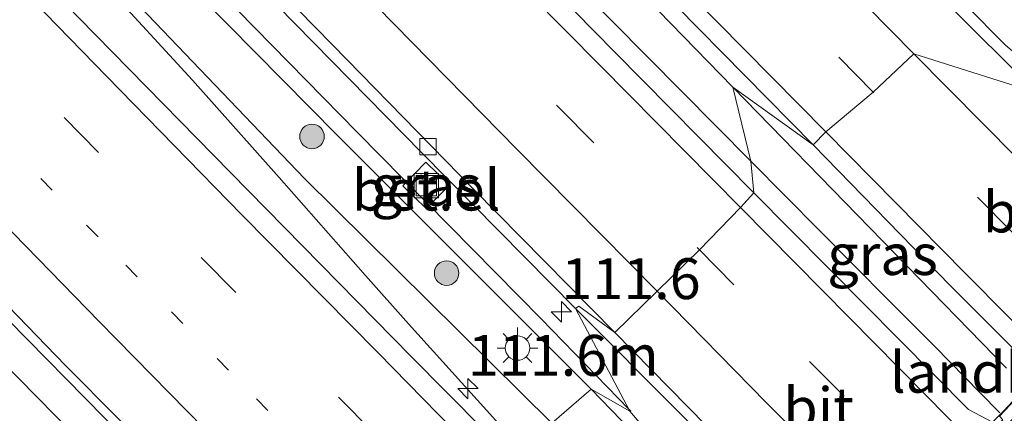
# Model space of a CAD drawing. Units: metres. Extents: x 149995 to 160003, y 412498 to 418752.
# Drawn here: x 150298 to 150359, y 415323 to 415348 of the extents above; entities that cross this region are included whole.
import ezdxf
from ezdxf.enums import TextEntityAlignment as Align

# ---------------------------------------------------------------- set-up
doc = ezdxf.new("R2010")
doc.units = ezdxf.units.M
doc.linetypes.add('VW-1-3_STREEP', pattern=[4, 1, -3])
doc.linetypes.add('VW-3-9_STREEP', pattern=[12, 3, -9])
doc.layers.get('0').update_dxf_attribs({"lineweight": 25})
for name, color, linetype, lineweight in [('B-ME-AM-KILOMETR-S-B1', 7, 'Continuous', 18), ('B-ME-BV-GELEIDECONSTRUCTIE-GELEIDERAIL-L-B1', 213, 'BV-GELEIDERAIL', 18), ('B-ME-GR-BOOM-S-B1', 93, 'Continuous', 18), ('B-ME-GW-KRUINLIJN-L-B1', 93, 'Continuous', 18), ('B-ME-GW-TEENLIJN-L-B1', 93, 'Continuous', 18), ('B-ME-IE-GRASLAND-GV-B6', 93, 'Continuous', 18), ('B-ME-IE-HULPGEOMETRIE-L-B1', 53, 'Continuous', 18), ('B-ME-IE-INRICHTINGSELEMENT-S-B1', 253, 'Continuous', 18), ('B-ME-IE-MEUBILAIR_WEGMEUBILAIR-LICHTMAST-S-B1', 8, 'Continuous', 18), ('B-ME-KW-LANDHOOFD-GV-B6', 173, 'Continuous', 18), ('B-ME-KW-VIADUCT-GV-B7', 173, 'Continuous', 18), ('B-ME-VH-VERH_SOORT-BITUMEN-GV-B6', 8, 'IE-TERREINAFSCHEIDING-NATUURLIJK-HOUTWAL', 18), ('B-ME-VH-VERH_SOORT-GV-B6', 8, 'Continuous', 18), ('B-ME-VV-KOLK-S-B1', 8, 'Continuous', 18), ('B-ME-VW-MARKERING-13STREEP-045-L-B1', 255, 'VW-1-3_STREEP', 18), ('B-ME-VW-MARKERING-39STREEP-015-L-B1', 255, 'VW-3-9_STREEP', 18), ('B-ME-VW-MARKERING-STREEP-015-L-B1', 7, 'Continuous', 18)]:
    doc.layers.add(name, color=color, linetype=linetype, lineweight=lineweight)
doc.styles.add('NLCS-ISO', font='NLCS-ISO.TTF')
doc.linetypes.add('BV-GELEIDERAIL', pattern='A,10,-3,[108,NLCS.SHX,S=1,R=0,X=0,Y=0],-3', length=16)
doc.linetypes.add('IE-TERREINAFSCHEIDING-NATUURLIJK-HOUTWAL', pattern='A,7,-1.5,[67,NLCS.SHX,S=0.75,R=45,X=0,Y=0],-1.5,7,-1.5,[70,NLCS.SHX,S=0.75,R=0,X=0,Y=0],-1.5', length=20)

# ---------------------------------------------------------------- blocks, each defined once
blk = doc.blocks.new('hecto')
for p, q in [((0, 0.625), (-0.625, 0)), ((0, -0.625), (0, 0.625)), ((-0.625, 0), (0.625, 0)), ((0.625, 0), (0, -0.625))]:
    blk.add_line(p, q)
blk = doc.blocks.new('boom')
h = blk.add_hatch(color=256)
edge = h.paths.add_edge_path()
edge.add_arc((0, 0), 0.75, 0, 360)
blk.add_circle((0, 0), 0.75)
blk = doc.blocks.new('lantaarnpaal')
for p, q in [((0, 0.75), (0, 1.25)), ((-0.884, 0.884), (-0.53, 0.53)), ((0.53, 0.53), (0.884, 0.884)), ((-0.75, 0), (-1.25, 0)), ((0.75, 0), (1.25, 0)), ((-0.53, -0.53), (-0.884, -0.884)), ((0.53, -0.53), (0.884, -0.884)), ((0, -0.75), (0, -1.25))]:
    blk.add_line(p, q)
blk.add_circle((0, 0), 0.75)
blk = doc.blocks.new('kolk')
blk.add_lwpolyline([(-0.5, -0.5), (0.5, -0.5), (0.5, 0.5), (-0.5, 0.5)], close=True)
blk = doc.blocks.new('put')
for p, q in [((0.75, 0.75), (-0.75, 0.75)), ((-0.75, 0.75), (-0.75, -0.75)), ((0.75, -0.75), (0.75, 0.75)), ((-0.75, -0.75), (0.75, -0.75))]:
    blk.add_line(p, q)
blk.add_lwpolyline([(-0.625, 0.625), (0.625, 0.625), (0.625, -0.625), (-0.625, -0.625)], close=True)

msp = doc.modelspace()

# ---------------------------------------------------------------- linework, layer by layer
at = {"layer": 'B-ME-BV-GELEIDECONSTRUCTIE-GELEIDERAIL-L-B1'}
for p, q in [((150335.7423, 415323.7287, 4.119), (150330.371, 415329.261, 4.118)), ((150354.417, 415327.595, 4.511), (150356.297, 415325.68, 4.519)), ((150356.297, 415325.68, 4.519), (150357.201, 415324.765, 4.513)), ((150357.201, 415324.765, 4.513), (150358.424, 415323.521, 4.508)), ((150335.853, 415323.615, 4.119), (150335.7423, 415323.7287, 4.119)), ((150335.798, 415323.624, 4.151), (150338.359, 415320.608, 4.128))]:
    msp.add_line(p, q, dxfattribs=at)
for points in [[(150342.091, 415343.446, 4.512), (150333.726, 415352.043, 4.531), (150325.295, 415360.623, 4.546), (150316.888, 415369.229, 4.56), (150308.503, 415377.752, 4.587), (150300.084, 415386.347, 4.616), (150291.71, 415394.966, 4.667), (150283.398, 415403.571, 4.684), (150275.04, 415412.234, 4.702), (150266.807, 415420.925, 4.712), (150258.482, 415429.611, 4.754), (150250.238, 415438.262, 4.764), (150241.998, 415446.915, 4.786), (150238.301, 415450.808, 4.805), (150236.405, 415452.711, 4.815), (150234.472, 415454.528, 4.817), (150226.635, 415461.683, 4.862), (150221.679, 415466.135, 4.85)], [(150221.317, 415465.783, 4.854), (150225.512, 415460.604, 4.831), (150231.369, 415453.301, 4.815), (150233.865, 415450.232, 4.793), (150236.525, 415447.301, 4.779), (150244.853, 415438.639, 4.763), (150254.12, 415429.059, 4.742), (150265.211, 415417.634, 4.714), (150272.692, 415409.988, 4.7), (150282.155, 415400.454, 4.676), (150291.494, 415391.05, 4.666), (150300.912, 415381.569, 4.631), (150309.365, 415373.015, 4.627), (150317.804, 415364.485, 4.592), (150326.262, 415355.982, 4.563), (150334.733, 415347.447, 4.52), (150343.187, 415338.921, 4.521)], [(150256.719, 415398.885, 4.821), (150267.756, 415387.273, 4.919), (150278.773, 415375.71, 5.033), (150289.802, 415364.147, 5.114), (150298.114, 415355.527, 5.216), (150303.638, 415349.755, 5.288), (150309.045, 415343.874, 5.337), (150314.339, 415337.903, 5.401), (150319.62, 415331.915, 5.43), (150322.254, 415328.969, 5.442)], [(150268.732, 415392.02, 4.309), (150285.567, 415374.903, 4.266), (150302.341, 415357.795, 4.225), (150319.119, 415340.674, 4.156), (150330.371, 415329.261, 4.118)], [(150358.827, 415326.244, 4.501), (150350.466, 415334.836, 4.509), (150342.091, 415343.446, 4.512)], [(150343.187, 415338.921, 4.521), (150351.595, 415330.423, 4.508), (150354.417, 415327.595, 4.511)], [(150295.035, 415329.037, 5.024), (150300.631, 415323.345, 5.022), (150306.332, 415317.697, 5.04), (150309.232, 415314.928, 5.039), (150315.193, 415309.564, 5.093), (150318.245, 415306.889, 5.11)], [(150322.254, 415328.969, 5.442), (150327.593, 415323.043, 5.496), (150330.295, 415320.1, 5.514)]]:
    msp.add_polyline3d(points, dxfattribs=at)
at = {"layer": 'B-ME-GW-KRUINLIJN-L-B1'}
msp.add_polyline3d([(150233.334, 415427.929, 3.783), (150235.64, 415424.507, 3.85), (150244.707, 415413.788, 3.986), (150256.601, 415399.724, 4.036), (150271.213, 415384.425, 4.175), (150285.839, 415368.935, 4.282), (150300.37, 415354.077, 4.42), (150315.885, 415337.859, 4.536), (150331.021, 415322.883, 4.654)], dxfattribs=at)
at = {"layer": 'B-ME-GW-TEENLIJN-L-B1'}
for points in [[(150233.334, 415427.929, 3.783), (150245.851, 415414.351, 3.697), (150257.9, 415401.415, 3.554), (150273.176, 415386.061, 3.498), (150287.961, 415370.962, 3.526), (150302.811, 415355.78, 3.459), (150317.883, 415340.494, 3.462), (150333.431, 415324.956, 3.412)], [(150333.431, 415324.956, 3.412), (150341.416, 415316.71, 3.408), (150344.231, 415312.914, 3.464), (150344.336, 415312.711, 3.633)]]:
    msp.add_polyline3d(points, dxfattribs=at)
at = {"layer": 'B-ME-IE-GRASLAND-GV-B6'}
for points in [[(150178.432, 415489.455, 3.923), (150186.787, 415480.498, 3.912), (150192.869, 415473.929, 3.915), (150200.444, 415465.917, 3.863), (150207.437, 415458.5, 3.828), (150212.093, 415453.568, 3.854), (150216.828, 415448.584, 3.833), (150223.141, 415441.977, 3.793), (150229.695, 415434.803, 3.773), (150238.787, 415425.355, 3.727), (150248.418, 415415.567, 3.709), (150259.243, 415404.444, 3.703), (150268.16, 415395.36, 3.694), (150277.079, 415386.28, 3.672), (150286.457, 415376.772, 3.651), (150296.487, 415366.561, 3.625), (150305.379, 415357.524, 3.596), (150314.208, 415348.438, 3.572), (150323.066, 415339.422, 3.53), (150332.46, 415329.896, 3.528)], [(150346.072, 415362.644, 3.404), (150359.604, 415349.517, 3.434), (150362.433, 415345.712, 4.238), (150362.205, 415343.221, 3.564), (150361.706, 415343.524, 3.567), (150360.554, 415344.485, 3.562), (150358.766, 415346.007, 3.567), (150356.297, 415348.499, 3.539), (150354.685, 415350.127, 3.55), (150354.01, 415350.784, 3.566), (150344.654, 415360.254, 3.536), (150335.438, 415369.73, 3.558), (150325.647, 415379.731, 3.558), (150316.294, 415389.266, 3.641), (150306.632, 415399.114, 3.66), (150296.926, 415409.087, 3.702), (150287.499, 415418.861, 3.72), (150278.45, 415428.291, 3.746), (150268.989, 415438.191, 3.783), (150259.703, 415447.934, 3.801), (150249.916, 415458.21, 3.807), (150240.762, 415467.85, 3.856), (150231.428, 415477.741, 3.883), (150222.217, 415487.557, 3.914)], [(150333.431, 415324.956, 3.412), (150331.021, 415322.883, 4.654), (150315.885, 415337.859, 4.536), (150300.37, 415354.077, 4.42), (150285.839, 415368.935, 4.282), (150271.213, 415384.425, 4.175), (150256.601, 415399.724, 4.036), (150244.707, 415413.788, 3.986), (150235.64, 415424.507, 3.85), (150233.334, 415427.929, 3.783), (150245.851, 415414.351, 3.697), (150257.9, 415401.415, 3.554), (150273.176, 415386.061, 3.498), (150287.961, 415370.962, 3.526), (150302.811, 415355.78, 3.459), (150317.883, 415340.494, 3.462), (150333.431, 415324.956, 3.412)], [(150295.299, 415392.715, 3.997), (150304.103, 415383.73, 3.978), (150312.974, 415374.59, 3.891), (150321.59, 415365.773, 3.883), (150330.119, 415357.071, 3.875), (150338.645, 415348.4, 3.84), (150347.004, 415339.916, 3.838), (150342.091, 415343.446, 4.512), (150343.187, 415338.921, 4.521), (150343.375, 415336.979, 3.78), (150334.865, 415345.586, 3.788), (150326.204, 415354.411, 3.821), (150317.781, 415363.001, 3.863), (150308.969, 415371.941, 3.905), (150300.656, 415380.413, 3.912), (150291.982, 415389.226, 3.939)], [(150332.46, 415329.896, 3.528), (150335.798, 415323.624, 4.151), (150333.431, 415324.956, 3.412), (150317.883, 415340.494, 3.462), (150302.811, 415355.78, 3.459), (150287.961, 415370.962, 3.526)], [(150285.839, 415368.935, 4.282), (150300.37, 415354.077, 4.42), (150315.885, 415337.859, 4.536), (150331.021, 415322.883, 4.654), (150330.295, 415320.1, 5.514), (150331.245, 415318.062, 4.87), (150322.385, 415326.977, 4.823), (150311.367, 415338.225, 4.744), (150302.091, 415347.688, 4.673), (150291.102, 415358.996, 4.577)], [(150347.004, 415339.916, 3.838), (150355.409, 415331.288, 3.805), (150359.345, 415327.342, 3.811), (150359.991, 415326.559, 3.813), (150360.401, 415325.431, 3.82), (150360.098, 415325.173, 3.735), (150358.64, 415323.622, 3.741), (150357.979, 415322.951, 3.789), (150356.509, 415323.722, 3.778), (150350.118, 415330.161, 3.768), (150343.375, 415336.979, 3.78), (150343.187, 415338.921, 4.521), (150342.091, 415343.446, 4.512), (150347.004, 415339.916, 3.838)], [(150323.337, 415336.016, 3.38), (150324.751, 415337.435, 3.445), (150323.314, 415338.842, 3.435), (150321.91, 415337.406, 3.368), (150323.337, 415336.016, 3.38)], [(150293.024, 415333.988, 4.289), (150323.671, 415302.837, 4.468), (150321.229, 415304.298, 5.122), (150319.368, 415302.21, 4.659), (150318.485, 415301.417, 4.616), (150318.492, 415301.225, 4.659), (150318.306, 415301.41, 4.616), (150320.931, 415304.013, 4.585), (150320.21, 415304.818, 4.568), (150316.771, 415301.404, 4.729), (150317.654, 415300.49, 4.623), (150317.432, 415300.272, 4.78), (150307.388, 415311.515, 4.703), (150296.761, 415323.456, 4.693)], [(150345.115, 415313.53, 3.447), (150344.336, 415312.711, 3.633), (150344.231, 415312.914, 3.464), (150341.416, 415316.71, 3.408), (150333.431, 415324.956, 3.412), (150335.798, 415323.624, 4.151), (150332.46, 415329.896, 3.528), (150338.916, 415323.426, 3.502), (150340.838, 415321.454, 3.515), (150341.348, 415320.057, 3.497), (150342.213, 415317.825, 3.493), (150342.773, 415316.596, 3.499), (150343.272, 415315.643, 3.495), (150343.981, 415314.758, 3.503), (150344.958, 415313.632, 3.499), (150345.115, 415313.53, 3.447)], [(150344.336, 415312.711, 3.633), (150345.32, 415311.716, 3.662), (150344.522, 415310.882, 3.825), (150345.56, 415309.907, 3.044), (150346.343, 415310.708, 3.031), (150346.404, 415310.645, 3.006), (150343.594, 415307.751, 2.964), (150343.534, 415307.814, 3.147), (150344.333, 415308.616, 2.96), (150342.127, 415310.88, 4.767), (150342.273, 415311.353, 4.715), (150339.106, 415314.88, 4.671), (150331.021, 415322.883, 4.654), (150333.431, 415324.956, 3.412), (150341.416, 415316.71, 3.408), (150344.231, 415312.914, 3.464), (150344.336, 415312.711, 3.633)]]:
    msp.add_polyline3d(points, dxfattribs=at)
at = {"layer": 'B-ME-IE-HULPGEOMETRIE-L-B1'}
msp.add_line((150331.021, 415322.883, 4.654), (150333.431, 415324.956, 3.412), dxfattribs=at)
msp.add_polyline3d([(150359.604, 415349.517, 3.434), (150362.433, 415345.712, 4.238), (150362.205, 415343.221, 3.564), (150362.069, 415343.082, 3.507), (150361.548, 415342.831, 3.607), (150353.164, 415345.477, 3.673), (150350.671, 415343.133, 3.741), (150347.773, 415340.704, 3.815), (150347.004, 415339.916, 3.838), (150342.091, 415343.446, 4.512), (150343.187, 415338.921, 4.521), (150343.375, 415336.979, 3.78), (150342.562, 415336.085, 3.77), (150340.043, 415333.485, 3.701), (150337.463, 415330.951, 3.632), (150334.872, 415328.437, 3.546), (150332.672, 415330.044, 3.466), (150332.46, 415329.896, 3.528), (150335.798, 415323.624, 4.151), (150333.431, 415324.956, 3.412)], dxfattribs=at)
at = {"layer": 'B-ME-KW-LANDHOOFD-GV-B6'}
msp.add_polyline3d([(150372.721, 415337.17, 2.948), (150346.801, 415310.256, 2.97), (150346.465, 415310.582, 2.98), (150346.404, 415310.645, 3.006), (150346.343, 415310.708, 3.031), (150345.32, 415311.716, 3.662), (150344.336, 415312.711, 3.633), (150345.115, 415313.53, 3.447), (150347.089, 415311.552, 3.41), (150347.236, 415311.721, 3.503), (150351.802, 415316.469, 3.633), (150354.311, 415319.077, 3.701), (150356.799, 415321.663, 3.765), (150357.979, 415322.951, 3.789), (150358.64, 415323.622, 3.741), (150360.098, 415325.173, 3.735)], dxfattribs=at)
at = {"layer": 'B-ME-KW-VIADUCT-GV-B7'}
msp.add_polyline3d([(150361.487, 415295.664, 3.661), (150346.575, 415310.572, 3.693), (150346.499, 415310.63, 3.675), (150344.439, 415312.749, 3.698), (150344.667, 415312.987, 3.689), (150344.728, 415313.045, 3.542), (150345.124, 415313.459, 3.459), (150347.031, 415311.532, 3.46), (150347.249, 415311.32, 3.519), (150347.433, 415311.525, 3.507), (150351.997, 415316.271, 3.63), (150354.506, 415318.878, 3.698), (150356.993, 415321.464, 3.762), (150358.342, 415322.863, 3.777), (150358.613, 415323.087, 3.88), (150358.392, 415323.304, 3.872), (150360.126, 415325.148, 3.862)], dxfattribs=at)
at = {"layer": 'B-ME-VH-VERH_SOORT-BITUMEN-GV-B6'}
for points in [[(150334.872, 415328.437, 3.546), (150332.672, 415330.044, 3.466), (150332.46, 415329.896, 3.528), (150323.066, 415339.422, 3.53), (150314.208, 415348.438, 3.572), (150305.379, 415357.524, 3.596), (150296.487, 415366.561, 3.625), (150286.457, 415376.772, 3.651), (150277.079, 415386.28, 3.672), (150268.16, 415395.36, 3.694), (150259.243, 415404.444, 3.703), (150248.418, 415415.567, 3.709), (150238.787, 415425.355, 3.727), (150229.695, 415434.803, 3.773), (150223.141, 415441.977, 3.793), (150216.828, 415448.584, 3.833), (150212.093, 415453.568, 3.854), (150207.437, 415458.5, 3.828), (150200.444, 415465.917, 3.863), (150192.869, 415473.929, 3.915), (150186.787, 415480.498, 3.912), (150178.432, 415489.455, 3.923)], [(150182.64, 415485.84, 3.946), (150190.826, 415477.013, 3.938), (150199.103, 415468.261, 3.895), (150207.449, 415459.337, 3.861), (150215.466, 415450.884, 3.869), (150224.176, 415441.725, 3.82), (150232.247, 415433.228, 3.791), (150240.857, 415424.301, 3.773), (150249.255, 415415.647, 3.742), (150257.765, 415406.902, 3.741), (150266.232, 415398.238, 3.743), (150275.011, 415389.332, 3.718), (150283.324, 415380.968, 3.676), (150292.207, 415371.944, 3.658), (150300.467, 415363.493, 3.637), (150309.073, 415354.724, 3.61), (150317.605, 415346.021, 3.583), (150326.252, 415337.185, 3.558), (150334.872, 415328.437, 3.546)], [(150295.386, 415409.725, 3.733), (150303.994, 415400.829, 3.709), (150313.018, 415391.561, 3.676), (150321.547, 415382.767, 3.635), (150330.509, 415373.706, 3.617), (150338.842, 415365.186, 3.585), (150347.33, 415356.547, 3.575), (150355.805, 415347.95, 3.592), (150359.823, 415343.944, 3.599), (150361.548, 415342.831, 3.607), (150353.164, 415345.477, 3.673), (150350.671, 415343.133, 3.741), (150347.773, 415340.704, 3.815), (150347.004, 415339.916, 3.838), (150338.645, 415348.4, 3.84), (150330.119, 415357.071, 3.875), (150321.59, 415365.773, 3.883), (150312.974, 415374.59, 3.891), (150304.103, 415383.73, 3.978), (150295.299, 415392.715, 3.997)], [(150296.926, 415409.087, 3.702), (150306.632, 415399.114, 3.66), (150316.294, 415389.266, 3.641), (150325.647, 415379.731, 3.558), (150335.438, 415369.73, 3.558), (150344.654, 415360.254, 3.536), (150354.01, 415350.784, 3.566), (150354.685, 415350.127, 3.55), (150356.297, 415348.499, 3.539), (150358.766, 415346.007, 3.567), (150360.554, 415344.485, 3.562), (150361.706, 415343.524, 3.567), (150362.205, 415343.221, 3.564), (150362.069, 415343.082, 3.507), (150361.548, 415342.831, 3.607), (150359.823, 415343.944, 3.599), (150355.805, 415347.95, 3.592), (150347.33, 415356.547, 3.575), (150338.842, 415365.186, 3.585), (150330.509, 415373.706, 3.617), (150321.547, 415382.767, 3.635), (150313.018, 415391.561, 3.676), (150303.994, 415400.829, 3.709), (150295.386, 415409.725, 3.733)], [(150291.982, 415389.226, 3.939), (150300.656, 415380.413, 3.912), (150308.969, 415371.941, 3.905), (150317.781, 415363.001, 3.863), (150326.204, 415354.411, 3.821), (150334.865, 415345.586, 3.788), (150343.375, 415336.979, 3.78), (150342.562, 415336.085, 3.77), (150340.043, 415333.485, 3.701), (150337.463, 415330.951, 3.632), (150334.872, 415328.437, 3.546), (150326.252, 415337.185, 3.558), (150317.605, 415346.021, 3.583), (150309.073, 415354.724, 3.61), (150300.467, 415363.493, 3.637), (150292.207, 415371.944, 3.658)], [(150291.102, 415358.996, 4.577), (150302.091, 415347.688, 4.673), (150311.367, 415338.225, 4.744), (150322.385, 415326.977, 4.823), (150331.245, 415318.062, 4.87), (150328.66, 415318.747, 4.805), (150326.4, 415315.951, 4.72), (150323.631, 415313.546, 4.621), (150324.344, 415307.789, 4.554), (150320.921, 415306.558, 4.483), (150310.99, 415316.622, 4.43), (150301.273, 415326.409, 4.377), (150290.719, 415337.297, 4.305)], [(150361.548, 415342.831, 3.607), (150365.815, 415341.499, 3.57), (150366.362, 415341.184, 3.565), (150371.156, 415336.592, 3.563), (150366.617, 415331.9, 3.666), (150364.257, 415329.445, 3.724), (150361.63, 415326.705, 3.788), (150360.401, 415325.431, 3.82), (150359.991, 415326.559, 3.813), (150359.345, 415327.342, 3.811), (150355.409, 415331.288, 3.805), (150347.004, 415339.916, 3.838), (150347.773, 415340.704, 3.815), (150350.671, 415343.133, 3.741), (150353.164, 415345.477, 3.673), (150361.548, 415342.831, 3.607)], [(150290.719, 415337.297, 4.305), (150301.273, 415326.409, 4.377), (150310.99, 415316.622, 4.43), (150320.921, 415306.558, 4.483), (150318.62, 415308.315, 4.38), (150318.628, 415308.306, 4.38), (150323.671, 415302.837, 4.468), (150293.024, 415333.988, 4.289)], [(150357.979, 415322.951, 3.789), (150356.799, 415321.663, 3.765), (150354.311, 415319.077, 3.701), (150351.802, 415316.469, 3.633), (150347.236, 415311.721, 3.503), (150345.404, 415313.621, 3.509), (150344.002, 415315.737, 3.51), (150342.753, 415319.321, 3.547), (150341.577, 415321.61, 3.57), (150334.872, 415328.437, 3.546), (150337.463, 415330.951, 3.632), (150340.043, 415333.485, 3.701), (150342.562, 415336.085, 3.77), (150343.375, 415336.979, 3.78), (150350.118, 415330.161, 3.768), (150356.509, 415323.722, 3.778), (150357.979, 415322.951, 3.789)], [(150334.872, 415328.437, 3.546), (150341.577, 415321.61, 3.57), (150342.753, 415319.321, 3.547), (150344.002, 415315.737, 3.51), (150345.404, 415313.621, 3.509), (150347.236, 415311.721, 3.503), (150347.089, 415311.552, 3.41), (150345.115, 415313.53, 3.447), (150344.958, 415313.632, 3.499), (150343.981, 415314.758, 3.503), (150343.272, 415315.643, 3.495), (150342.773, 415316.596, 3.499), (150342.213, 415317.825, 3.493), (150341.348, 415320.057, 3.497), (150340.838, 415321.454, 3.515), (150338.916, 415323.426, 3.502), (150332.46, 415329.896, 3.528), (150332.672, 415330.044, 3.466), (150334.872, 415328.437, 3.546)]]:
    msp.add_polyline3d(points, dxfattribs=at)
at = {"layer": 'B-ME-VH-VERH_SOORT-GV-B6'}
msp.add_polyline3d([(150323.337, 415336.016, 3.38), (150321.91, 415337.406, 3.368), (150323.314, 415338.842, 3.435), (150324.751, 415337.435, 3.445), (150323.337, 415336.016, 3.38)], dxfattribs=at)
at = {"layer": 'B-ME-VW-MARKERING-13STREEP-045-L-B1'}
msp.add_polyline3d([(150244.303, 415395.736, 3.979), (150249.504, 415390.201, 4.024), (150257.352, 415381.87, 4.098), (150267.847, 415370.823, 4.205), (150275.766, 415362.595, 4.282), (150286.35, 415351.63, 4.382), (150296.952, 415340.7, 4.48), (150304.948, 415332.555, 4.538), (150312.943, 415324.374, 4.586), (150323.631, 415313.546, 4.621)], dxfattribs=at)
at = {"layer": 'B-ME-VW-MARKERING-39STREEP-015-L-B1'}
for points in [[(150162.739, 415490.881, 3.741), (150170.67, 415481.92, 3.739), (150178.651, 415472.975, 3.766), (150186.626, 415464.055, 3.785), (150194.648, 415455.14, 3.811), (150202.686, 415446.268, 3.829), (150210.775, 415437.411, 3.865), (150218.865, 415428.607, 3.912), (150227.006, 415419.796, 3.96), (150235.131, 415411.024, 4.012), (150243.283, 415402.216, 4.056), (150251.436, 415393.47, 4.137), (150260.261, 415384.138, 4.207), (150267.931, 415376.071, 4.255), (150276.222, 415367.423, 4.347), (150284.522, 415358.798, 4.417), (150292.854, 415350.17, 4.506), (150301.186, 415341.586, 4.571), (150309.575, 415333.014, 4.632), (150317.976, 415324.471, 4.67), (150326.4, 415315.951, 4.72)], [(150188.013, 415490.645, 4.102), (150196.212, 415481.862, 4.076), (150204.408, 415473.121, 4.047), (150212.621, 415464.345, 4.025), (150220.859, 415455.7, 4.017), (150229.423, 415446.671, 3.982), (150237.626, 415438.111, 3.951), (150246.148, 415429.183, 3.933), (150254.464, 415420.629, 3.905), (150262.986, 415411.9, 3.901), (150271.535, 415403.195, 3.883), (150280.037, 415394.455, 3.867), (150288.574, 415385.786, 3.84), (150297.175, 415377.019, 3.825), (150305.675, 415368.355, 3.79), (150314.31, 415359.595, 3.779), (150322.896, 415350.894, 3.74), (150331.473, 415342.169, 3.708), (150340.043, 415333.485, 3.701)], [(150350.671, 415343.133, 3.741), (150342.242, 415351.711, 3.731), (150333.816, 415360.282, 3.755), (150325.334, 415369.001, 3.768), (150316.531, 415377.981, 3.778), (150307.83, 415386.953, 3.836), (150299.044, 415395.953, 3.865), (150290.347, 415404.967, 3.876), (150281.676, 415413.952, 3.903), (150272.985, 415423.014, 3.918), (150264.316, 415432.034, 3.934), (150255.696, 415441.061, 3.942), (150247.021, 415450.166, 3.963), (150238.42, 415459.245, 3.996), (150229.807, 415468.364, 4.028), (150221.192, 415477.472, 4.061), (150212.591, 415486.611, 4.085)], [(150364.257, 415329.445, 3.724), (150359.167, 415334.573, 3.736), (150350.671, 415343.133, 3.741)], [(150340.043, 415333.485, 3.701), (150346.782, 415326.667, 3.689), (150354.311, 415319.077, 3.701)]]:
    msp.add_polyline3d(points, dxfattribs=at)
at = {"layer": 'B-ME-VW-MARKERING-STREEP-015-L-B1'}
for points in [[(150190.671, 415493.089, 4.17), (150198.741, 415484.438, 4.141), (150207.101, 415475.506, 4.123), (150215.238, 415466.833, 4.096), (150223.416, 415458.22, 4.083), (150232.066, 415449.106, 4.055), (150240.187, 415440.662, 4.033), (150248.702, 415431.728, 4.014), (150257.049, 415423.158, 3.992), (150265.555, 415414.406, 3.96), (150273.97, 415405.8, 3.994), (150282.594, 415396.989, 3.951), (150291.158, 415388.273, 3.923), (150299.727, 415379.542, 3.889), (150308.133, 415370.958, 3.88), (150316.861, 415362.114, 3.852), (150325.357, 415353.494, 3.81), (150333.999, 415344.733, 3.781), (150342.562, 415336.085, 3.77)], [(150347.773, 415340.704, 3.815), (150339.485, 415349.125, 3.815), (150330.872, 415357.902, 3.841), (150322.44, 415366.521, 3.854), (150313.718, 415375.436, 3.87), (150304.957, 415384.442, 3.94), (150296.196, 415393.464, 3.96), (150287.489, 415402.457, 3.976), (150278.745, 415411.496, 3.994), (150270.202, 415420.459, 3.999), (150261.429, 415429.568, 4.01), (150252.801, 415438.607, 4.022), (150244.16, 415447.691, 4.042), (150235.574, 415456.751, 4.081), (150226.91, 415465.891, 4.109), (150218.265, 415475.056, 4.13), (150209.591, 415484.252, 4.165), (150201.087, 415493.337, 4.191)], [(150160.131, 415488.359, 3.658), (150168.055, 415479.445, 3.67), (150176.03, 415470.491, 3.692), (150183.961, 415461.604, 3.712), (150191.928, 415452.745, 3.738), (150199.936, 415443.911, 3.759), (150207.971, 415435.093, 3.79), (150216.037, 415426.321, 3.825), (150224.832, 415416.806, 3.874), (150229.23, 415412.035, 3.891), (150233.543, 415407.178, 3.925), (150238.483, 415401.432, 3.949), (150246.263, 415392.399, 3.996), (150255.486, 415381.754, 4.068), (150263.311, 415372.754, 4.127), (150271.872, 415362.953, 4.212), (150280.44, 415353.281, 4.297), (150286.926, 415346.116, 4.348), (150295.073, 415337.574, 4.408), (150303.32, 415329.099, 4.458), (150310.855, 415321.438, 4.498), (150317.603, 415314.597, 4.521), (150324.344, 415307.789, 4.554)], [(150353.164, 415345.477, 3.673), (150344.596, 415354.185, 3.654), (150336.159, 415362.767, 3.681), (150327.704, 415371.424, 3.693), (150318.973, 415380.36, 3.703), (150310.174, 415389.361, 3.762), (150301.416, 415398.365, 3.802), (150292.741, 415407.377, 3.817), (150284.084, 415416.37, 3.846), (150275.388, 415425.41, 3.838), (150266.775, 415434.419, 3.87), (150258.165, 415443.419, 3.881), (150249.509, 415452.523, 3.898), (150240.849, 415461.617, 3.924), (150232.361, 415470.591, 3.969), (150223.544, 415479.93, 3.997), (150215.17, 415488.837, 4.024)], [(150185.315, 415488.255, 4.024), (150193.521, 415479.465, 4.003), (150201.723, 415470.718, 3.966), (150210.089, 415461.808, 3.94), (150218.122, 415453.303, 3.934), (150226.731, 415444.183, 3.894), (150234.981, 415435.637, 3.868), (150243.544, 415426.696, 3.832), (150251.888, 415418.172, 3.819), (150260.386, 415409.392, 3.809), (150268.894, 415400.719, 3.778), (150277.481, 415391.944, 3.777), (150285.913, 415383.363, 3.743), (150294.602, 415374.499, 3.732), (150303.056, 415365.895, 3.709), (150311.718, 415357.102, 3.689), (150320.315, 415348.377, 3.665), (150328.879, 415339.648, 3.632), (150337.463, 415330.951, 3.632)], [(150173.197, 415484.515, 3.835), (150180.988, 415475.738, 3.853), (150189.491, 415466.252, 3.87), (150197.308, 415457.539, 3.897), (150205.173, 415448.884, 3.917), (150213.099, 415440.163, 3.955), (150221.109, 415431.499, 3.995), (150229.807, 415422.066, 4.055), (150237.84, 415413.404, 4.101), (150245.858, 415404.722, 4.159), (150253.957, 415396.053, 4.214), (150262.79, 415386.667, 4.285), (150270.204, 415378.905, 4.35), (150278.377, 415370.36, 4.426), (150287.293, 415361.116, 4.521), (150295.496, 415352.618, 4.596), (150303.784, 415344.112, 4.66), (150312.047, 415335.634, 4.718), (150320.365, 415327.215, 4.77), (150328.66, 415318.747, 4.805)], [(150366.617, 415331.9, 3.666), (150361.541, 415337.015, 3.678), (150353.164, 415345.477, 3.673)], [(150361.63, 415326.705, 3.788), (150356.304, 415332.069, 3.79), (150347.773, 415340.704, 3.815)], [(150342.562, 415336.085, 3.77), (150349.235, 415329.328, 3.755), (150356.799, 415321.663, 3.765)], [(150337.463, 415330.951, 3.632), (150344.133, 415324.159, 3.636), (150351.802, 415316.469, 3.633)]]:
    msp.add_polyline3d(points, dxfattribs=at)

# ---------------------------------------------------------------- block references
at = {"layer": 'B-ME-AM-KILOMETR-S-B1', "rotation": 90}
for p in [(150331.6, 415329.693, 3.365), (150325.882, 415325.0022, 4.7609)]:
    msp.add_blockref('hecto', p, dxfattribs=at)
at = {"layer": 'B-ME-GR-BOOM-S-B1', "rotation": 90}
for p in [(150316.345, 415340.421, 3.957), (150324.58, 415332.062, 3.896)]:
    msp.add_blockref('boom', p, dxfattribs=at)
at = {"layer": 'B-ME-IE-INRICHTINGSELEMENT-S-B1', "rotation": 90}
msp.add_blockref('put', (150323.337, 415337.409, 3.358), dxfattribs=at)
at = {"layer": 'B-ME-IE-MEUBILAIR_WEGMEUBILAIR-LICHTMAST-S-B1', "rotation": 90}
msp.add_blockref('lantaarnpaal', (150328.917, 415327.481, 3.934), dxfattribs=at)
at = {"layer": 'B-ME-VV-KOLK-S-B1', "rotation": 90}
msp.add_blockref('kolk', (150323.436, 415339.804, 3.46), dxfattribs=at)

# ---------------------------------------------------------------- texts
at = {"layer": 'B-ME-AM-KILOMETR-S-B1', "ltscale": 0.2, "style": 'NLCS-ISO'}
for s, p in [('111.6', (150331.6, 415329.693, 3.365)), ('111.6m', (150325.882, 415325.0022, 4.7609))]:
    msp.add_text(s, height=2.5, dxfattribs=at).set_placement(p, align=Align.BOTTOM_LEFT)
at = {"layer": 'B-ME-IE-GRASLAND-GV-B6', "ltscale": 0.2, "style": 'NLCS-ISO'}
for p in [(150323.3305, 415337.429), (150351.246, 415333.1985)]:
    msp.add_text('gras', height=2.5, dxfattribs=at).set_placement(p, align=Align.MIDDLE_CENTER)
at = {"layer": 'B-ME-KW-LANDHOOFD-GV-B6', "ltscale": 0.2, "style": 'NLCS-ISO'}
msp.add_text('landhoofd', height=2.5, dxfattribs=at).set_placement((150359.9487, 415326), align=Align.MIDDLE_CENTER)
at = {"layer": 'B-ME-VH-VERH_SOORT-BITUMEN-GV-B6', "ltscale": 0.2, "style": 'NLCS-ISO'}
for p in [(150359.5432, 415335.8023), (150347.3402, 415323.8201)]:
    msp.add_text('bit', height=2.5, dxfattribs=at).set_placement(p, align=Align.MIDDLE_CENTER)
at = {"layer": 'B-ME-VH-VERH_SOORT-GV-B6', "ltscale": 0.2, "style": 'NLCS-ISO'}
msp.add_text('bet.el', height=2.5, dxfattribs=at).set_placement((150323.3298, 415337.143), align=Align.MIDDLE_CENTER)

doc.saveas('drawing.dxf')
